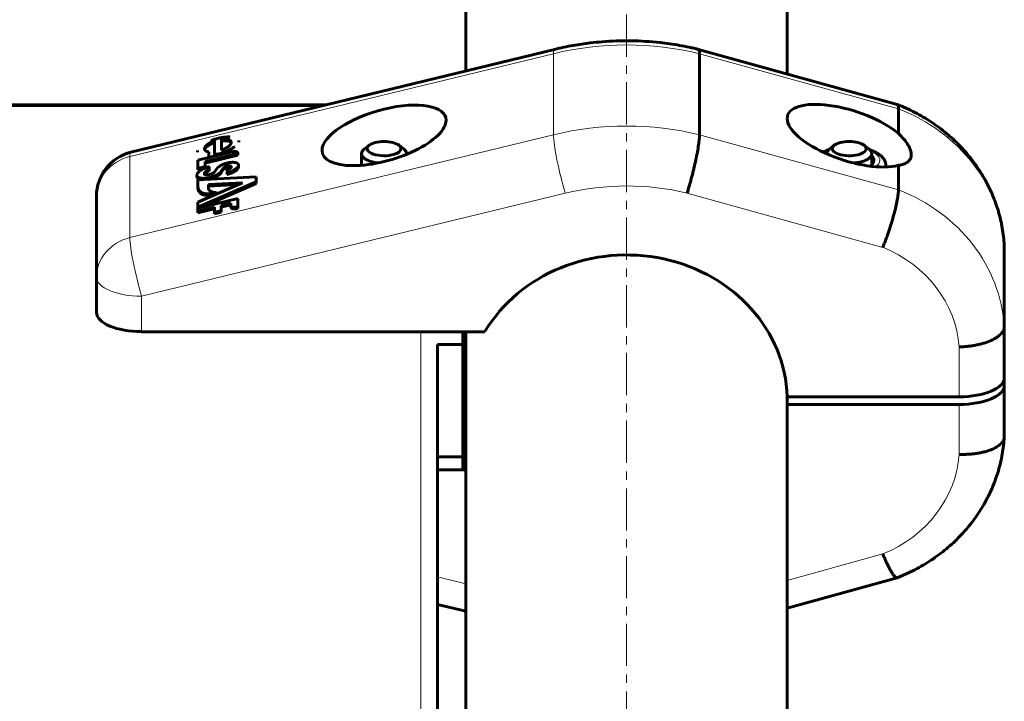
# Model space of a CAD drawing. Units: millimetres. Extents: x -3425 to 4269, y -3660 to 3270.
# Drawn here: x -1057 to -882, y 567 to 688 of the extents above; entities that cross this region are included whole.
import ezdxf

# ---------------------------------------------------------------- set-up
doc = ezdxf.new("R2010")
doc.units = ezdxf.units.MM
for name, pattern in [('K5LT_AXLED', [12, 7.5, -1.5, 1.5, -1.5]), ('K5LT_BASIC', [0]), ('K5LT_THIN', [0])]:
    doc.linetypes.add(name, pattern=pattern)

msp = doc.modelspace()

# ---------------------------------------------------------------- linework, layer by layer
at = {"color": 30, "linetype": 'K5LT_AXLED', "lineweight": 18}
msp.add_line((-949.5, 141.75), (-949.5, 810.55), dxfattribs=at)
at = {"color": 150, "linetype": 'K5LT_BASIC', "lineweight": 60}
for p, q in [((-978, 679.27), (-978, 791.82)), ((-921, 678.73), (-921, 791.82)), ((-962.25, 683.09), (-1037.38, 664.85)), ((-901.51, 673.33), (-936.75, 683.09)), ((-936.75, 683.09), (-936.75, 683.09)), ((-936.56, 667.95), (-936.56, 682.32)), ((-1002.74, 673.26), (-1596.25, 673.26)), ((-901.27, 668.19), (-901.27, 672.54)), ((-1021.33, 667.15), (-1021.33, 665.21)), ((-1022.57, 666.85), (-1022.57, 664.74)), ((-1018.28, 666.66), (-1018.28, 666.94)), ((-996.03, 665.37), (-995.15, 666.08)), ((-988.96, 665.37), (-989.84, 666.08)), ((-988.96, 665.37), (-988.89, 665.31)), ((-913.53, 665.37), (-912.65, 666.08)), ((-906.46, 665.37), (-907.34, 666.08)), ((-1025.59, 664.88), (-1025.59, 665.16)), ((-1019.46, 664.91), (-1025.5, 663.44)), ((-1024.24, 663.22), (-1018.45, 664.62)), ((-1018.45, 664.34), (-1024.24, 662.93)), ((-1023.56, 664.27), (-1023.56, 664.9)), ((-1023.56, 663.99), (-1023.56, 664.27)), ((-1022.57, 664.45), (-1022.57, 664.74)), ((-1018.45, 664.62), (-1018.45, 664.73)), ((-1018.45, 664.34), (-1018.45, 664.62)), ((-996.5, 664.58), (-996.5, 662.53)), ((-988.5, 664.58), (-988.5, 664.48)), ((-914, 664.58), (-914, 664.56)), ((-914, 664.55), (-914, 664.58)), ((-906, 664.67), (-906, 664.58)), ((-906, 664.58), (-906, 662.65)), ((-1025.5, 663.44), (-1025.5, 661.99)), ((-1025.5, 661.99), (-1024.24, 662.3)), ((-1025.5, 661.71), (-1025.5, 661.99)), ((-1024.42, 661.97), (-1025.5, 661.71)), ((-1024.24, 662.3), (-1024.24, 663.22)), ((-1024.24, 662.05), (-1024.24, 662.3)), ((-1023.5, 661.84), (-1023.5, 662.28)), ((-1023.5, 661.56), (-1023.5, 661.84)), ((-1018.31, 662.27), (-1018.31, 662.56)), ((-903.5, 662.23), (-903.5, 662.44)), ((-901.27, 658.18), (-901.27, 662.53)), ((-1025.68, 660.51), (-1025.68, 660.79)), ((-1015.17, 660.47), (-1025.5, 659.94)), ((-1024.33, 660.96), (-1024.33, 661.22)), ((-1023.6, 660.04), (-1023.6, 660.31)), ((-1020.33, 661.76), (-1020.33, 661.19)), ((-1020.33, 660.91), (-1020.33, 661.19)), ((-1015.17, 659.6), (-1015.17, 660.47)), ((-1025.5, 659.94), (-1025.5, 658.67)), ((-1025.5, 655.09), (-1015.17, 659.6)), ((-1017.58, 659.42), (-1025.5, 655.97)), ((-1025.5, 658.39), (-1025.5, 658.67)), ((-1015.17, 659.32), (-1024.8, 655.11)), ((-1023.64, 659.11), (-1017.58, 659.42)), ((-1018.31, 659.11), (-1023.64, 658.83)), ((-1023.64, 658.37), (-1023.64, 659.11)), ((-1015.17, 659.32), (-1015.17, 659.6)), ((-1043.5, 642.7), (-1043.5, 657.07)), ((-1018.45, 656.65), (-1025.5, 654.94)), ((-1025.02, 657.53), (-1025.02, 657.81)), ((-1022.19, 657.41), (-1022.19, 657.67)), ((-1018.45, 655.15), (-1018.45, 656.65)), ((-1025.5, 655.97), (-1025.5, 655.09)), ((-1025.5, 654.4), (-1022.57, 655.11)), ((-1025.5, 654.94), (-1025.5, 655.09)), ((-1025.5, 654.94), (-1025.5, 654.4)), ((-1022.57, 655.11), (-1022.57, 654.2)), ((-1021.4, 655.39), (-1019.66, 655.82)), ((-1019.66, 655.53), (-1021.4, 655.11)), ((-1021.4, 654.48), (-1021.4, 655.39)), ((-1019.66, 655.82), (-1019.66, 655.43)), ((-1019.66, 655.12), (-1019.66, 655.4)), ((-1018.45, 654.87), (-1018.45, 655.15)), ((-1022.57, 654.83), (-1025.5, 654.12)), ((-1025.5, 654.12), (-1025.5, 654.4)), ((-1022.57, 654.2), (-1021.4, 654.48)), ((-1021.4, 654.2), (-1022.57, 653.92)), ((-1022.57, 653.92), (-1022.57, 654.2)), ((-1021.4, 654.2), (-1021.4, 654.48)), ((-1043.5, 650.78), (-1043.5, 636.42)), ((-882.5, 633.92), (-882.5, 648.29)), ((-1043.5, 636.42), (-1043.5, 642.7)), ((-882.5, 633.92), (-882.5, 623.5)), ((-882.5, 633.92), (-882.5, 624.86)), ((-1035.5, 633.03), (-978.5, 633.03)), ((-974.6, 633.03), (-1035.5, 633.03)), ((-978.5, 633.03), (-978.5, 630.77)), ((-978, 516.56), (-978, 633.03)), ((-983, 630.77), (-978.5, 630.77)), ((-983, 515.35), (-983, 630.77)), ((-978.5, 630.77), (-978.5, 610.83)), ((-978, 629.7), (-978.5, 629.7)), ((-882.5, 623.5), (-882.5, 614.44)), ((-890.5, 621.48), (-921.01, 621.48)), ((-890.5, 620.12), (-921.01, 620.12)), ((-921, 516.02), (-921, 621.48)), ((-978.5, 610.83), (-983, 610.83)), ((-978.5, 608.56), (-978.5, 610.83)), ((-978.5, 608.56), (-983, 608.56)), ((-978, 608.56), (-983, 608.56)), ((-901.51, 589.4), (-921, 584)), ((-978, 583.46), (-983, 584.68))]:
    msp.add_line(p, q, dxfattribs=at)
at = {"color": 7, "linetype": 'K5LT_THIN', "lineweight": 18}
for p, q in [((-962.44, 682.32), (-1037.57, 664.08)), ((-962.44, 667.95), (-962.44, 682.32)), ((-901.27, 672.54), (-936.56, 682.32)), ((-1003.9, 672.98), (-1595.1, 672.98)), ((-1037.57, 649.71), (-962.44, 667.95)), ((-936.56, 667.95), (-901.27, 658.18)), ((-1037.57, 664.08), (-1037.57, 649.71)), ((-1021.59, 664.39), (-1021.59, 664.6)), ((-1020.88, 661.86), (-1020.88, 662.14)), ((-1020.23, 662.13), (-1020.23, 662.41)), ((-1021.27, 661.39), (-1021.27, 661.67)), ((-960.37, 657.57), (-1035.5, 639.32)), ((-904.05, 647.98), (-938.76, 657.6)), ((-1035.5, 639.32), (-1035.5, 633.03)), ((-986, 514.62), (-986, 633.03)), ((-890.5, 621.48), (-890.5, 630.32)), ((-890.5, 611.28), (-890.5, 620.12)), ((-921, 588.92), (-904.05, 593.62)), ((-983, 589.53), (-978, 588.31))]:
    msp.add_line(p, q, dxfattribs=at)
at = {"color": 150, "linetype": 'K5LT_BASIC', "lineweight": 60}
for centre, radius, start, end in [((-1035.5, 657.07), 8, 103.651, 180), ((-989.22, 664.58), 0.723, 351.4577, 359.9695)]:
    msp.add_arc(centre, radius, start, end, dxfattribs=at)
at = {"color": 7, "linetype": 'K5LT_THIN', "lineweight": 18}
msp.add_arc((-904.68, 662.44), 1.18, 349.4577, 359.9486, dxfattribs=at)
for centre, major_axis, ratio, start_param, end_param in [((-949.5, 638.55), (-50, 0), 0.906308, 4.45059, 4.974188), ((-960.37, 675.32), (-1.89, 7.77), 0.109382, 0, 0.423202), ((-913.45, 646.71), (31, 0), 0.906308, 0.056482, 1.167167), ((-949.5, 624.18), (-50, 0), 0.906308, 4.45059, 4.974188), ((-960.37, 660.95), (-1.89, 7.77), 0.109382, 0.423202, 1.993998), ((-1035.5, 657.07), (-8, 0), 0.906308, 4.974188, 6.283185), ((-1035.5, 657.07), (-1.89, 7.77), 0.109382, 0, 0.423202), ((-1035.5, 657.07), (-1.89, 7.77), 0.109382, 6.283127, 6.283185), ((-910, 663.4), (5.44, 0), 0.422618, -3.922361, -3.76436), ((-910, 663.4), (5.44, 0), 0.422618, 0, 0.780769), ((-910, 663.4), (5.44, 0), 0.422618, 5.767351, 6.283185), ((-949.5, 620.8), (-42, 0), 0.906308, 4.45377, 4.974188), ((-913.45, 632.34), (-31, 0), 0.906308, 3.198074, 4.30876), ((-1035.5, 642.7), (-8, 0), 0.906308, 4.974188, 6.283185), ((-1035.5, 642.7), (-1.89, 7.77), 0.109382, 0.423202, 1.993998), ((-913.45, 628.96), (23, 0), 0.906308, 0.065576, 1.149936), ((-1035.5, 642.7), (8, 0), 0.422618, 3.141593, 4.712389), ((-913.45, 612.64), (23, 0), 0.906308, 5.133249, 6.217609)]:
    msp.add_ellipse(centre, major_axis=major_axis, ratio=ratio, start_param=start_param, end_param=end_param, dxfattribs=at)
at = {"color": 150, "linetype": 'K5LT_BASIC', "lineweight": 60}
for centre, major_axis, ratio, start_param, end_param in [((-992.5, 667.84), (-10.93, -3.19), 0.394683, 3.027062, 6.168654), ((-910, 667.78), (10.91, -3.61), 0.387086, 0.782326, 3.269096), ((-910, 667.78), (10.91, -3.61), 0.387086, 3.269096, 5.755935), ((-992.5, 667.84), (-10.93, -3.19), 0.394683, 6.168654, 9.310247), ((-992.5, 665.49), (-3, 0), 0.422618, 5.798073, 9.873719), ((-992.5, 665.49), (-3, 0), 0.422618, 3.626705, 5.798073), ((-992.5, 665.49), (-3, 0), 0.422618, 3.590534, 3.626705), ((-910, 665.49), (-3, 0), 0.422618, 5.798073, 9.47868), ((-910, 665.49), (-3, 0), 0.422618, 3.626705, 5.798073), ((-910, 665.49), (-3, 0), 0.422618, 3.195494, 3.626705), ((-1035.5, 657.07), (-1.89, 7.77), 0.109382, 6.283127, 6.283185), ((-1021.67, 664.95), (0.894, 0.261), 0.394683, 3.027062, 4.693559), ((-1021.67, 664.67), (0.894, 0.261), 0.394683, 3.027062, 3.938376), ((-910, 663.4), (-4.38, 0), 0.422618, 3.141593, 3.558648), ((-910, 662.84), (-4.38, 0), 0.422618, 3.295377, 3.558648), ((-910, 663.4), (-4.38, 0), 0.422618, 2.555899, 3.141593), ((-1023.46, 661.3), (0.912, 0.266), 0.394683, 2.686324, 3.021322), ((-1023.46, 661.3), (0.912, 0.266), 0.394683, 3.021322, 5.138527), ((-1023.53, 661.3), (2.29, 0.67), 0.394683, 4.568641, 5.982024), ((-1023.53, 661.02), (2.29, 0.67), 0.394683, 4.584585, 5.982024), ((-949.5, 620.8), (28.5, 0), 0.906308, 0.026319, 2.648123), ((-1035.5, 636.42), (-8, 0), 0.422618, 0, 1.570796), ((-1035.5, 636.42), (8, 0), 0.422618, 3.141593, 4.712389), ((-890.5, 624.86), (8, 0), 0.422618, 4.712389, 6.283185), ((-890.5, 623.5), (8, 0), 0.422618, 4.712389, 6.283185)]:
    msp.add_ellipse(centre, major_axis=major_axis, ratio=ratio, start_param=start_param, end_param=end_param, dxfattribs=at)
for points, knots in [([(-936.75, 683.09), (-936.77, 683.1), (-936.78, 683.1), (-936.83, 683.11), (-936.87, 683.12), (-936.98, 683.15), (-937.05, 683.17), (-937.26, 683.22), (-937.4, 683.25), (-937.83, 683.35), (-938.11, 683.41), (-938.96, 683.59), (-939.53, 683.69), (-941.24, 684), (-942.39, 684.16), (-945.25, 684.48), (-946.96, 684.58), (-950.4, 684.63), (-952.12, 684.58), (-954.54, 684.38), (-955.23, 684.32), (-956.43, 684.17), (-956.94, 684.1), (-957.95, 683.95), (-958.46, 683.87), (-960.06, 683.59), (-961.16, 683.36), (-962.25, 683.09)], [0.010472, 0.010472, 0.010472, 0.010472, 0.052361, 0.052361, 0.146611, 0.146611, 0.335111, 0.335111, 0.71211, 0.71211, 1.455636, 1.455636, 2.94269, 2.94269, 5.906323, 5.906323, 10.306323, 10.306323, 14.706323, 14.706323, 16.498447, 16.498447, 17.807812, 17.807812, 19.117176, 19.117176, 22, 22, 22, 22]), ([(-936.56, 682.32), (-936.56, 682.54), (-936.57, 682.72), (-936.61, 682.91), (-936.63, 682.96), (-936.67, 683.04), (-936.7, 683.07), (-936.73, 683.09), (-936.74, 683.09), (-936.75, 683.09)], [0, 0, 0, 0, 0.001562321, 0.001562321, 0.002343481, 0.002343481, 0.003124641, 0.003124641, 0.003338116, 0.003338116, 0.003338116, 0.003338116]), ([(-901.27, 672.54), (-901.27, 672.77), (-901.29, 672.94), (-901.34, 673.14), (-901.36, 673.19), (-901.42, 673.27), (-901.45, 673.3), (-901.49, 673.32), (-901.49, 673.32), (-901.49, 673.32)], [0, 0, 0, 0, 0.001563495, 0.001563495, 0.002345242, 0.002345242, 0.003126989, 0.003126989, 0.003222519, 0.003222519, 0.003222519, 0.003222519]), ([(-882.5, 648.38), (-882.56, 649.39), (-882.68, 650.4), (-883.03, 652.39), (-883.27, 653.38), (-883.63, 654.61), (-883.71, 654.87), (-883.88, 655.38), (-883.96, 655.63), (-884.15, 656.15), (-884.25, 656.42), (-884.56, 657.2), (-884.78, 657.7), (-885.45, 659.14), (-885.94, 660.06), (-887.03, 661.84), (-887.63, 662.71), (-888.92, 664.39), (-889.62, 665.2), (-891.12, 666.76), (-891.92, 667.5), (-893.61, 668.9), (-894.5, 669.57), (-896.36, 670.81), (-897.34, 671.38), (-899.37, 672.43), (-900.42, 672.91), (-901.49, 673.32)], [0, 0, 0, 0, 2.142782, 2.142782, 4.289694, 4.289694, 4.861869, 4.861869, 5.417788, 5.417788, 6.024243, 6.024243, 7.186617, 7.186617, 9.365564, 9.365564, 11.564808, 11.564808, 13.788235, 13.788235, 16.038941, 16.038941, 18.31969, 18.31969, 20.633119, 20.633119, 22.976846, 22.976846, 22.976846, 22.976846]), ([(-938.76, 657.6), (-938.68, 657.83), (-938.61, 658.06), (-938.47, 658.54), (-938.4, 658.78), (-938.25, 659.28), (-938.18, 659.53), (-938.05, 660.03), (-937.91, 660.53), (-937.78, 661.04), (-937.66, 661.54), (-937.59, 661.8), (-937.41, 662.55), (-937.3, 663.04), (-937.1, 664), (-937.01, 664.47), (-936.85, 665.34), (-936.78, 665.75), (-936.7, 666.32), (-936.67, 666.5), (-936.63, 666.85), (-936.61, 667.01), (-936.57, 667.46), (-936.56, 667.73), (-936.56, 667.95)], [-0.00009167, -0.00009167, -0.00009167, -0.00009167, 0.00069632, 0.00069632, 0.00148431, 0.00148431, 0.0022723, 0.0022723, 0.00306029, 0.00384828, 0.00384828, 0.00463627, 0.00463627, 0.00621225, 0.00621225, 0.00778823, 0.00778823, 0.00936421, 0.00936421, 0.0101522, 0.0101522, 0.01094019, 0.01094019, 0.01251617, 0.01251617, 0.01251617, 0.01251617]), ([(-901.27, 668.19), (-900.91, 667.85), (-900.59, 667.51), (-900.03, 666.83), (-899.79, 666.49), (-899.39, 665.83), (-899.25, 665.52), (-899.05, 664.92), (-899, 664.64), (-899, 664.38)], [0, 0, 0, 0, 0.001818967, 0.001818967, 0.003637935, 0.003637935, 0.005456902, 0.005456902, 0.007275869, 0.007275869, 0.007275869, 0.007275869]), ([(-996.5, 664.58), (-996.5, 664.65), (-996.48, 664.75), (-996.43, 664.88), (-996.36, 665.02), (-996.24, 665.19), (-996.11, 665.31), (-996.03, 665.37)], [0, 0, 0, 0, 1.923444, 2.959771, 3.996098, 6.068752, 8, 8, 8, 8]), ([(-988.89, 665.31), (-988.82, 665.25), (-988.73, 665.15), (-988.63, 665.02), (-988.57, 664.91), (-988.51, 664.77), (-988.5, 664.66), (-988.5, 664.58)], [0, 0, 0, 0, 2.239648, 3.359472, 4.479296, 5.599121, 8, 8, 8, 8]), ([(-914, 664.58), (-914, 664.62), (-913.99, 664.73), (-913.94, 664.88), (-913.85, 665.05), (-913.72, 665.21), (-913.6, 665.32), (-913.53, 665.37)], [0, 0, 0, 0, 1.18376, 3.256414, 4.29274, 6.365394, 8, 8, 8, 8]), ([(-906.46, 665.37), (-906.38, 665.31), (-906.29, 665.22), (-906.15, 665.06), (-906.05, 664.88), (-906.01, 664.74), (-906, 664.67)], [0, 0, 0, 0, 1.907442, 2.927577, 4.967847, 7, 7, 7, 7]), ([(-993.56, 662.95), (-993.77, 662.98), (-994.13, 663.03), (-994.62, 663.14), (-995.03, 663.27), (-995.4, 663.41), (-995.67, 663.55), (-995.9, 663.69), (-996.03, 663.78), (-996.1, 663.85), (-996.17, 663.91), (-996.27, 664.01), (-996.36, 664.15), (-996.42, 664.25), (-996.48, 664.39), (-996.5, 664.51), (-996.5, 664.58)], [0, 0, 0, 0, 1.901161, 3.374743, 4.848325, 6.321907, 7.795489, 8.53228, 10, 10, 10, 12.239648, 13.359472, 14.479296, 15.599121, 18, 18, 18, 18]), ([(-913.65, 665.27), (-913.67, 665.26), (-913.69, 665.26), (-913.88, 665.19), (-914.05, 665.13), (-914.37, 665), (-914.51, 664.93), (-914.66, 664.86)], [18.912464, 18.912464, 18.912464, 18.912464, 19.000084, 19.000084, 19.900415, 19.900415, 20.747422, 20.747422, 20.747422, 20.747422]), ([(-906, 664.58), (-906, 664.54), (-906.01, 664.43), (-906.05, 664.28), (-906.15, 664.11), (-906.28, 663.94), (-906.5, 663.75), (-906.77, 663.57), (-907.1, 663.41), (-907.47, 663.27), (-907.88, 663.14), (-908.32, 663.04), (-908.77, 662.97), (-909.07, 662.94), (-909.21, 662.92)], [0, 0, 0, 0, 0.783681, 2.155833, 2.841909, 4.214061, 5.586213, 6.958365, 8.330517, 9.702669, 11.074821, 12.446973, 13.819125, 15, 15, 15, 15]), ([(-903.5, 662.44), (-903.5, 662.52), (-903.5, 662.59), (-903.52, 662.74), (-903.53, 662.82), (-903.57, 662.97), (-903.59, 663.05), (-903.64, 663.2), (-903.67, 663.27), (-903.73, 663.41), (-903.77, 663.47), (-903.85, 663.61), (-903.9, 663.68), (-903.95, 663.76), (-903.95, 663.76), (-904, 663.82), (-904.04, 663.88), (-904.11, 663.95), (-904.12, 663.96), (-904.14, 663.99), (-904.16, 664), (-904.24, 664.09), (-904.32, 664.17), (-904.48, 664.31), (-904.58, 664.39), (-904.78, 664.53), (-904.88, 664.6), (-905.12, 664.74), (-905.24, 664.81), (-905.52, 664.95), (-905.66, 665.01), (-905.97, 665.14), (-906.14, 665.2), (-906.32, 665.26), (-906.33, 665.26), (-906.34, 665.27)], [0, 0, 0, 0, 0.455375, 0.455375, 0.915629, 0.915629, 1.384116, 1.384116, 1.87169, 1.87169, 2.296852, 2.296852, 2.833102, 2.833102, 2.84281, 2.84281, 3.293335, 3.293335, 3.405966, 3.405966, 3.518597, 3.518597, 4.143781, 4.143781, 4.824793, 4.824793, 5.55291, 5.55291, 6.330596, 6.330596, 7.16175, 7.16175, 8.027216, 8.027216, 8.088036, 8.088036, 8.088036, 8.088036]), ([(-899, 664.38), (-899, 664.19), (-899.04, 663.9), (-899.2, 663.56), (-899.38, 663.33), (-899.58, 663.14), (-899.76, 663.02), (-899.97, 662.91), (-900.2, 662.8), (-900.56, 662.68), (-900.92, 662.59), (-901.17, 662.54), (-901.27, 662.53)], [0, 0, 0, 0, 2.334335, 4.002731, 5.363769, 6.394777, 7.739929, 8.069934, 9.369612, 10.621495, 12.126775, 13, 13, 13, 13]), ([(-904.05, 647.98), (-903.96, 648.21), (-903.87, 648.44), (-903.68, 648.9), (-903.59, 649.14), (-903.41, 649.62), (-903.32, 649.87), (-903.15, 650.36), (-902.98, 650.85), (-902.81, 651.34), (-902.65, 651.84), (-902.57, 652.09), (-902.35, 652.83), (-902.21, 653.32), (-901.95, 654.26), (-901.84, 654.72), (-901.63, 655.58), (-901.55, 655.98), (-901.45, 656.55), (-901.42, 656.73), (-901.36, 657.07), (-901.34, 657.23), (-901.29, 657.69), (-901.27, 657.95), (-901.27, 658.18)], [-0.00005083, -0.00005083, -0.00005083, -0.00005083, 0.00073748, 0.00073748, 0.0015258, 0.0015258, 0.00231412, 0.00231412, 0.00310244, 0.00389075, 0.00389075, 0.00467907, 0.00467907, 0.00625571, 0.00625571, 0.00783234, 0.00783234, 0.00940898, 0.00940898, 0.01019729, 0.01019729, 0.01098561, 0.01098561, 0.01256225, 0.01256225, 0.01256225, 0.01256225]), ([(-890.5, 630.32), (-890.23, 630.33), (-889.97, 630.34), (-889.45, 630.38), (-889.19, 630.4), (-888.67, 630.46), (-888.41, 630.5), (-887.91, 630.58), (-887.42, 630.66), (-886.95, 630.77), (-886.49, 630.89), (-886.26, 630.95), (-885.61, 631.16), (-885.21, 631.31), (-884.47, 631.64), (-884.13, 631.82), (-883.55, 632.2), (-883.31, 632.4), (-883.01, 632.72), (-882.92, 632.83), (-882.76, 633.04), (-882.7, 633.15), (-882.55, 633.48), (-882.5, 633.7), (-882.5, 633.92)], [-0.00006988, -0.00006988, -0.00006988, -0.00006988, 0.00071811, 0.00071811, 0.0015061, 0.0015061, 0.00229409, 0.00229409, 0.00308208, 0.00387007, 0.00387007, 0.00465806, 0.00465806, 0.00623404, 0.00623404, 0.00781002, 0.00781002, 0.009386, 0.009386, 0.01017398, 0.01017398, 0.01096197, 0.01096197, 0.01253795, 0.01253795, 0.01253795, 0.01253795]), ([(-882.5, 614.35), (-882.56, 613.34), (-882.68, 612.33), (-883.03, 610.34), (-883.27, 609.35), (-883.63, 608.12), (-883.71, 607.86), (-883.88, 607.35), (-883.96, 607.1), (-884.15, 606.58), (-884.25, 606.31), (-884.56, 605.53), (-884.78, 605.03), (-885.45, 603.59), (-885.94, 602.67), (-887.03, 600.89), (-887.63, 600.02), (-888.92, 598.34), (-889.62, 597.53), (-891.12, 595.98), (-891.92, 595.23), (-893.61, 593.83), (-894.5, 593.16), (-896.36, 591.92), (-897.34, 591.35), (-899.37, 590.3), (-900.42, 589.82), (-901.49, 589.41)], [0, 0, 0, 0, 2.142782, 2.142782, 4.289694, 4.289694, 4.861869, 4.861869, 5.417788, 5.417788, 6.024243, 6.024243, 7.186617, 7.186617, 9.365564, 9.365564, 11.564808, 11.564808, 13.788235, 13.788235, 16.038941, 16.038941, 18.31969, 18.31969, 20.633119, 20.633119, 22.976846, 22.976846, 22.976846, 22.976846]), ([(-882.5, 614.35), (-882.51, 614.16), (-882.56, 613.97), (-882.7, 613.68), (-882.76, 613.57), (-882.92, 613.36), (-883.01, 613.26), (-883.31, 612.96), (-883.55, 612.77), (-884.13, 612.42), (-884.47, 612.25), (-885.21, 611.96), (-885.61, 611.83), (-886.26, 611.67), (-886.49, 611.61), (-886.95, 611.52), (-887.42, 611.44), (-887.91, 611.38), (-888.42, 611.33), (-888.67, 611.31), (-889.19, 611.28), (-889.45, 611.27), (-889.84, 611.27), (-889.97, 611.27), (-890.23, 611.27), (-890.37, 611.27), (-890.5, 611.28)], [0.00020897, 0.00020897, 0.00020897, 0.00020897, 0.00156255, 0.00156255, 0.00234382, 0.00234382, 0.0031251, 0.0031251, 0.00468765, 0.00468765, 0.0062502, 0.0062502, 0.00781274, 0.00781274, 0.00859402, 0.00859402, 0.00937529, 0.01015657, 0.01015657, 0.01093784, 0.01093784, 0.01171912, 0.01171912, 0.01210975, 0.01210975, 0.01250039, 0.01250039, 0.01250039, 0.01250039]), ([(-901.51, 589.4), (-901.57, 589.38), (-901.65, 589.4), (-901.84, 589.52), (-901.95, 589.63), (-902.21, 589.95), (-902.35, 590.15), (-902.57, 590.53), (-902.65, 590.66), (-902.81, 590.95), (-902.98, 591.26), (-903.15, 591.6), (-903.32, 591.96), (-903.41, 592.15), (-903.59, 592.55), (-903.68, 592.75), (-903.82, 593.07), (-903.87, 593.18), (-903.96, 593.39), (-904, 593.51), (-904.05, 593.62)], [0.003338361, 0.003338361, 0.003338361, 0.003338361, 0.004690484, 0.004690484, 0.006253979, 0.006253979, 0.007817474, 0.007817474, 0.008599221, 0.008599221, 0.009380968, 0.010162716, 0.010162716, 0.010944463, 0.010944463, 0.01172621, 0.01172621, 0.012117084, 0.012117084, 0.012507958, 0.012507958, 0.012507958, 0.012507958])]:
    msp.add_open_spline(points, degree=3, knots=knots, dxfattribs=at)
for points in [[(-901.49, 673.32), (-901.5, 673.33), (-901.5, 673.33), (-901.51, 673.33)], [(-882.5, 648.29), (-882.5, 648.32), (-882.5, 648.35), (-882.5, 648.38)], [(-882.5, 614.44), (-882.5, 614.41), (-882.5, 614.38), (-882.5, 614.35)], [(-901.49, 589.41), (-901.5, 589.4), (-901.5, 589.4), (-901.51, 589.4)]]:
    msp.add_open_spline(points, degree=3, dxfattribs=at)
msp.add_rational_spline([(-1023.18, 666.92), (-1022.53, 667.18), (-1021.88, 667.35), (-1021.27, 667.45), (-1020.79, 667.53), (-1020.3, 667.57), (-1019.85, 667.55)], [0.70242559191, 0.773304070583, 0.872495539946, 1, 0.894903266318, 0.809042473383, 0.742417621197], degree=3, knots=[4.259167, 4.259167, 4.259167, 4.259167, 4.894978, 4.894978, 4.894978, 5.419051, 5.419051, 5.419051, 5.419051], dxfattribs=at)
for points, weights in [([(-1019.6, 666.6), (-1019.6, 667.11), (-1020.36, 667.27), (-1021.33, 667.15)], [0.633996731683, 0.633993734316, 0.755994823755, 1]), ([(-1024.34, 665.45), (-1024.34, 665.95), (-1023.6, 666.49), (-1022.57, 666.85)], [0.748623562611, 0.706223724106, 0.790015869902, 1]), ([(-1023.56, 664.9), (-1024.04, 664.96), (-1024.34, 665.15), (-1024.34, 665.45)], [1, 0.860569425693, 0.776777279896, 0.748623562611]), ([(-1022.57, 666.57), (-1023.47, 666.25), (-1024.17, 665.78), (-1024.32, 665.31)], [1, 0.810819940307, 0.724065721697, 0.73973734417]), ([(-1021.59, 664.6), (-1020.64, 664.86), (-1019.7, 665.28), (-1019.02, 665.83)], [1, 0.815802300469, 0.690693159686, 0.62467257765]), ([(-1021.33, 666.86), (-1020.48, 666.97), (-1019.77, 666.86), (-1019.62, 666.45)], [1, 0.778653002273, 0.657703660052, 0.637151973337]), ([(-1021.33, 665.21), (-1020.36, 665.56), (-1019.6, 666.09), (-1019.6, 666.6)], [1, 0.756000818416, 0.633999728977, 0.633996731683]), ([(-1018.45, 664.73), (-1018.45, 664.98), (-1018.87, 665.05), (-1019.46, 664.91)], [1, 0.804737854124, 0.804737854124, 1]), ([(-1024.26, 662.04), (-1025.07, 661.7), (-1025.68, 661.23), (-1025.68, 660.79)], [1, 0.7756963713, 0.652800330109, 0.631311876425]), ([(-1024.33, 661.22), (-1024.2, 661.43), (-1023.91, 661.65), (-1023.5, 661.84)], [1, 0.944184752053, 0.944184752053, 1]), ([(-1023.5, 662.28), (-1023.76, 662.22), (-1024.02, 662.14), (-1024.26, 662.04)], [1, 0.990545809854, 0.990545809854, 1]), ([(-1021.8, 662.26), (-1022, 662.1), (-1022.17, 661.93), (-1022.29, 661.76)], [1, 0.994118258624, 0.994118258624, 1]), ([(-1020.17, 662.97), (-1020.82, 662.84), (-1021.41, 662.58), (-1021.8, 662.26)], [1, 0.912758986596, 0.912758986596, 1]), ([(-1021.27, 661.67), (-1021.21, 661.82), (-1021.07, 661.98), (-1020.88, 662.14)], [1, 0.983507961253, 0.983507961253, 1]), ([(-1020.88, 661.86), (-1021.07, 661.7), (-1021.21, 661.54), (-1021.27, 661.39)], [1, 0.983507961253, 0.983507961253, 1]), ([(-1020.88, 662.14), (-1020.72, 662.27), (-1020.48, 662.37), (-1020.23, 662.41)], [1, 0.902616979965, 0.902616979965, 1]), ([(-1020.23, 662.13), (-1020.48, 662.09), (-1020.72, 661.99), (-1020.88, 661.86)], [1, 0.902616979965, 0.902616979965, 1]), ([(-1020.33, 661.19), (-1019.3, 661.45), (-1018.31, 661.99), (-1018.31, 662.56)], [1, 0.679391017277, 0.522183835032, 0.528378453263]), ([(-1018.31, 662.27), (-1018.31, 661.71), (-1019.3, 661.17), (-1020.33, 660.91)], [0.528378298909, 0.522186447085, 0.679393680782, 1]), ([(-1019.59, 662.25), (-1019.59, 662.05), (-1019.95, 661.85), (-1020.33, 661.76)], [0.546388479955, 0.535299135844, 0.686502975859, 1]), ([(-1020.23, 662.41), (-1019.89, 662.47), (-1019.59, 662.44), (-1019.59, 662.25)], [1, 0.707923939389, 0.556720099374, 0.546388479955]), ([(-1019.67, 662.09), (-1019.79, 662.17), (-1020, 662.17), (-1020.23, 662.13)], [0.584521049897, 0.647106372959, 0.785599356326, 1]), ([(-1018.31, 662.56), (-1018.31, 663.09), (-1019.21, 663.17), (-1020.17, 662.97)], [0.528378453263, 0.534338231396, 0.691545413641, 1]), ([(-1025.68, 660.79), (-1025.68, 660.21), (-1024.73, 660.09), (-1023.6, 660.31)], [0.631311876425, 0.605269980016, 0.728166021207, 1]), ([(-1024.95, 659.97), (-1025.42, 660.04), (-1025.68, 660.23), (-1025.68, 660.51)], [0.702564695104, 0.642142461485, 0.618391069153, 0.631310518107]), ([(-1023.5, 661.56), (-1023.9, 661.38), (-1024.19, 661.16), (-1024.32, 660.95)], [1, 0.945486482383, 0.944215111174, 0.996185886374]), ([(-1022.42, 661.55), (-1022.48, 661.39), (-1022.69, 661.22), (-1022.99, 661.08)], [1, 0.936533058435, 0.936533058435, 1]), ([(-1022.29, 661.76), (-1022.34, 661.69), (-1022.39, 661.62), (-1022.42, 661.55)], [1, 0.997719345004, 0.997719345004, 1]), ([(-1025.5, 658.67), (-1025.49, 658.34), (-1025.33, 658.05), (-1025.02, 657.81)], [1, 0.987902864303, 0.987902864303, 1]), ([(-1025.02, 657.53), (-1025.33, 657.77), (-1025.49, 658.06), (-1025.5, 658.39)], [1, 0.987902864303, 0.987902864303, 1]), ([(-1022.19, 657.67), (-1023.01, 657.72), (-1023.53, 657.97), (-1023.64, 658.37)], [1, 0.943266403135, 0.943266403135, 1]), ([(-1025.02, 657.81), (-1024.56, 657.41), (-1023.49, 657.36), (-1022.19, 657.67)], [1, 0.884944450868, 0.884944450868, 1]), ([(-1022.31, 657.36), (-1023.56, 657.08), (-1024.58, 657.15), (-1025.02, 657.53)], [0.988343287281, 0.885085361532, 0.888970932438, 1]), ([(-1019.66, 655.43), (-1019.66, 655.42), (-1019.66, 655.41), (-1019.66, 655.4)], [1, 0.9927938195, 0.985853584235, 0.979179294207]), ([(-1019.66, 655.4), (-1019.66, 655.09), (-1019.16, 654.99), (-1018.45, 655.15)], [0.979179294207, 0.80500379936, 0.811944034625, 1]), ([(-1018.45, 654.87), (-1019.16, 654.71), (-1019.66, 654.81), (-1019.66, 655.12)], [1, 0.811950380054, 0.805004267924, 0.97916166361])]:
    msp.add_rational_spline(points, weights, degree=3, dxfattribs=at)

doc.saveas('drawing.dxf')
